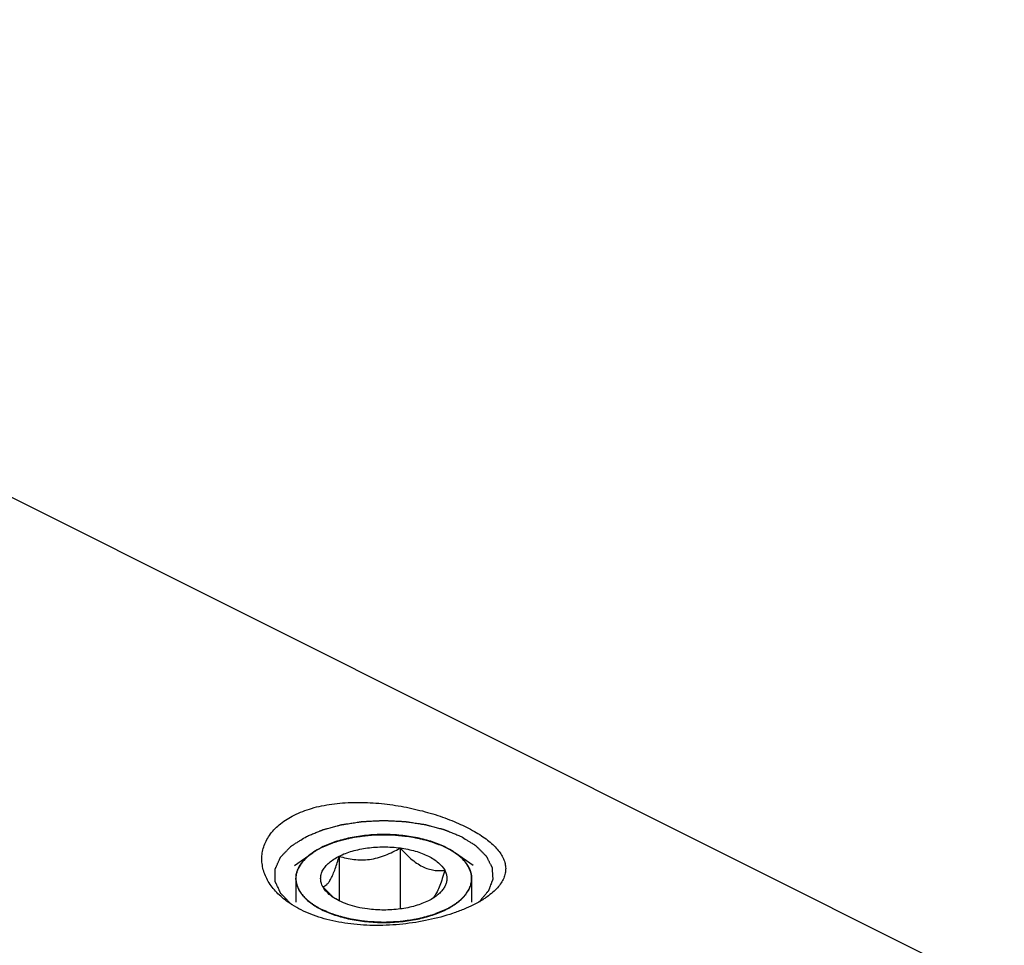
# Model space of a CAD drawing. Units: millimetres. Extents: x 0 to 594, y 0 to 420.
# Drawn here: x 200 to 223, y 72 to 93 of the extents above; entities that cross this region are included whole.
import ezdxf

# ---------------------------------------------------------------- set-up
doc = ezdxf.new("R2010")
doc.units = ezdxf.units.MM
doc.header["$LTSCALE"] = 32.67
doc.layers.add('10003437_HP_CL', color=7, linetype='CONTINUOUS')
doc.layers.add('606967820-000_CL', color=7, linetype='CONTINUOUS')

msp = doc.modelspace()

# ---------------------------------------------------------------- linework, layer by layer
at = {"layer": '10003437_HP_CL', "color": 3, "linetype": 'CONTINUOUS'}
for p, q in [((206.9925, 73.8769), (207.0004, 73.881)), ((207.0004, 73.881), (207.0336, 73.898)), ((207.0336, 73.898), (207.0676, 73.9146)), ((209.9464, 73.8611), (209.9569, 73.8552)), ((206.8137, 73.7676), (206.8147, 73.7683)), ((206.8147, 73.7683), (206.8365, 73.7834)), ((206.8365, 73.7834), (206.8533, 73.7946)), ((206.9144, 73.8329), (206.9274, 73.8406)), ((210.0202, 73.8179), (210.0301, 73.8116)), ((210.0949, 73.7684), (210.0961, 73.7676)), ((206.4449, 73.1874), (206.4449, 72.6478)), ((210.4649, 73.1874), (210.4649, 72.648))]:
    msp.add_line(p, q, dxfattribs=at)
at = {"layer": '10003437_HP_CL', "color": 7, "linetype": 'CONTINUOUS'}
for p, q in [((208.8285, 73.8845), (208.8285, 72.4903)), ((206.4137, 73.4847), (206.8137, 73.7676)), ((207.4343, 73.6977), (207.4343, 72.6771)), ((210.4961, 73.4847), (210.0961, 73.7676)), ((207.2848, 72.7764), (207.283, 72.778))]:
    msp.add_line(p, q, dxfattribs=at)
for centre, radius, start, end in [((206.9478, 73.1874), 0.5029, 180.00628, 181.57575), ((208.4689, 74.1238), 1.7937, 228.68982, 231.11661)]:
    msp.add_arc(centre, radius, start, end, dxfattribs=at)
for points, knots in [([(209.8762, 73.898), (209.778, 73.9471), (209.5641, 74.0331), (209.2182, 74.1239), (208.8437, 74.1799), (208.4547, 74.1987), (208.0656, 74.1798), (207.6911, 74.1239), (207.3453, 74.033), (207.1314, 73.947), (207.0333, 73.8979)], [0, 0, 0, 0, 0.112534, 0.2354733, 0.3658273, 0.5000175, 0.6342057, 0.7645513, 0.887484, 1, 1, 1, 1]), ([(207.0333, 73.8979), (207.0134, 73.8879), (206.938, 73.8486), (206.8651, 73.804), (206.8137, 73.7676)], [0, 0, 0, 0, 0.2605047, 1, 1, 1, 1]), ([(207.4343, 73.6977), (207.5297, 73.7454), (207.7423, 73.8242), (208.0865, 73.8934), (208.4549, 73.9171), (208.7048, 73.9011), (208.8285, 73.8845)], [0, 0, 0, 0, 0.224783, 0.4743472, 0.7371643, 1, 1, 1, 1]), ([(207.4343, 73.6977), (207.5443, 73.6631), (207.7157, 73.6226), (207.9511, 73.6075), (208.133, 73.6197), (208.3145, 73.6566), (208.4921, 73.7159), (208.6638, 73.7928), (208.7742, 73.8529), (208.8285, 73.8845)], [0, 0, 0, 0, 0.2378816, 0.3603106, 0.4852996, 0.6125026, 0.7411598, 0.8705015, 1, 1, 1, 1]), ([(208.8285, 73.8845), (208.8678, 73.8408), (208.9473, 73.7563), (209.0723, 73.6399), (209.2014, 73.5396), (209.3339, 73.4602), (209.4673, 73.405), (209.5989, 73.3743), (209.7261, 73.3648), (209.8088, 73.3696), (209.8491, 73.3742)], [0, 0, 0, 0, 0.1480858, 0.2919605, 0.4296726, 0.5592416, 0.6797065, 0.7919088, 0.8979491, 1, 1, 1, 1]), ([(208.8285, 73.8845), (208.9459, 73.8687), (209.117, 73.8344), (209.3311, 73.7634), (209.4731, 73.7018), (209.5981, 73.6312), (209.7324, 73.5323), (209.8135, 73.4406), (209.8491, 73.3742)], [0, 0, 0, 0, 0.3022194, 0.4429065, 0.5746712, 0.6964882, 0.8078497, 1, 1, 1, 1]), ([(210.096, 73.7676), (210.0793, 73.7794), (210.0087, 73.8271), (209.9342, 73.869), (209.8762, 73.898)], [0, 0, 0, 0, 0.2396733, 1, 1, 1, 1]), ([(206.8137, 73.7676), (206.7575, 73.7278), (206.6562, 73.6447), (206.5367, 73.5009), (206.4735, 73.3704), (206.449, 73.2654), (206.4449, 73.2132), (206.4449, 73.1874)], [0, 0, 0, 0, 0.2896724, 0.547959, 0.7809017, 0.891398, 1, 1, 1, 1]), ([(207.0607, 73.0006), (207.045, 73.0299), (207.0203, 73.0906), (207.0072, 73.1874), (207.0203, 73.2842), (207.0587, 73.3785), (207.1211, 73.4686), (207.206, 73.5532), (207.3117, 73.6313), (207.3916, 73.6763), (207.4343, 73.6977)], [0, 0, 0, 0, 0.1118723, 0.2185743, 0.3252441, 0.4371345, 0.5584608, 0.6919771, 0.8391191, 1, 1, 1, 1]), ([(207.0607, 73.0006), (207.0761, 73.0036), (207.1092, 73.0154), (207.1568, 73.0507), (207.2047, 73.1073), (207.2525, 73.1871), (207.2999, 73.2898), (207.3463, 73.4123), (207.3916, 73.5504), (207.4201, 73.6474), (207.4343, 73.6977)], [0, 0, 0, 0, 0.0575764, 0.1267207, 0.214918, 0.3279013, 0.4670478, 0.6290771, 0.8084687, 1, 1, 1, 1]), ([(210.4649, 73.1874), (210.4649, 73.2132), (210.4608, 73.2654), (210.4363, 73.3704), (210.3731, 73.5009), (210.2536, 73.6448), (210.1523, 73.7279), (210.096, 73.7676)], [0, 0, 0, 0, 0.1086013, 0.2190955, 0.4520398, 0.7103262, 1, 1, 1, 1]), ([(209.8491, 73.3742), (209.8317, 73.3125), (209.7968, 73.1949), (209.7409, 73.0312), (209.6836, 72.8943), (209.6395, 72.8155), (209.6164, 72.7833)], [0, 0, 0, 0, 0.3016967, 0.5772622, 0.8135606, 1, 1, 1, 1]), ([(209.8491, 73.3742), (209.8623, 73.3495), (209.8839, 73.2988), (209.8999, 73.2187), (209.8979, 73.138), (209.8779, 73.0581), (209.8406, 72.9803), (209.7867, 72.9054), (209.7169, 72.8342), (209.6627, 72.7914), (209.6334, 72.7707)], [0, 0, 0, 0, 0.1186696, 0.2321107, 0.3439588, 0.4582413, 0.5785905, 0.7078578, 0.8479582, 1, 1, 1, 1]), ([(209.8765, 72.4769), (209.9637, 72.5205), (210.1213, 72.614), (210.2864, 72.7633), (210.3796, 72.8922), (210.4285, 72.9886), (210.4582, 73.0873), (210.4649, 73.1544), (210.4649, 73.1874)], [0, 0, 0, 0, 0.3020621, 0.5645398, 0.6823827, 0.7928172, 0.8978419, 1, 1, 1, 1]), ([(206.4451, 73.1736), (206.446, 73.1411), (206.4543, 73.0752), (206.4856, 72.9784), (206.5354, 72.8839), (206.6289, 72.7578), (206.7924, 72.6116), (206.9478, 72.5197), (207.0336, 72.4767)], [0, 0, 0, 0, 0.1020215, 0.2071799, 0.31787, 0.4359686, 0.6985739, 1, 1, 1, 1]), ([(207.283, 72.778), (207.2637, 72.795), (207.1863, 72.8658), (207.1136, 72.9417), (207.0607, 73.0006)], [0, 0, 0, 0, 0.2450952, 1, 1, 1, 1]), ([(207.2764, 72.7707), (207.2526, 72.7875), (207.1692, 72.852), (207.0968, 72.9332), (207.0607, 73.0006)], [0, 0, 0, 0, 0.2759452, 1, 1, 1, 1]), ([(208.0813, 72.4903), (208.0024, 72.5009), (207.8499, 72.5282), (207.6339, 72.5895), (207.442, 72.6682), (207.3274, 72.7346), (207.2764, 72.7707)], [0, 0, 0, 0, 0.277733, 0.5399819, 0.7818776, 1, 1, 1, 1]), ([(209.6334, 72.7707), (209.6214, 72.7623), (209.5707, 72.728), (209.5172, 72.6979), (209.4755, 72.6771)], [0, 0, 0, 0, 0.2396942, 1, 1, 1, 1]), ([(209.6164, 72.7833), (209.6127, 72.7782), (209.5987, 72.7595), (209.5833, 72.7418), (209.571, 72.7301)], [0, 0, 0, 0, 0.2732299, 1, 1, 1, 1]), ([(209.4755, 72.6771), (209.3801, 72.6293), (209.1675, 72.5506), (208.8233, 72.4813), (208.4549, 72.4577), (208.205, 72.4737), (208.0813, 72.4903)], [0, 0, 0, 0, 0.224783, 0.4743472, 0.7371643, 1, 1, 1, 1]), ([(207.0336, 72.4767), (207.1318, 72.4277), (207.3457, 72.3416), (207.6916, 72.2508), (208.0661, 72.1949), (208.4551, 72.176), (208.8442, 72.1949), (209.2187, 72.2509), (209.5644, 72.3418), (209.7784, 72.4278), (209.8765, 72.4769)], [0, 0, 0, 0, 0.112534, 0.2354733, 0.3658273, 0.5000175, 0.6342057, 0.7645513, 0.887484, 1, 1, 1, 1])]:
    msp.add_open_spline(points, degree=3, knots=knots, dxfattribs=at)
at = {"layer": '10003437_HP_CL', "color": 3, "linetype": 'CONTINUOUS'}
for points, knots in [([(207.0676, 73.9146), (207.0923, 73.9241), (207.1417, 73.9431), (207.2158, 73.9716), (207.2775, 73.9953), (207.3208, 74.0119), (207.3454, 74.0214), (207.364, 74.0285), (207.3794, 74.0344), (207.3917, 74.0392), (207.3996, 74.0421), (207.4055, 74.0447), (207.4126, 74.0462), (207.4249, 74.0492), (207.4496, 74.055), (207.4847, 74.0634), (207.541, 74.0767), (207.5973, 74.09), (207.6536, 74.1034), (207.6959, 74.1134), (207.731, 74.1217), (207.7592, 74.1283), (207.775, 74.1321), (207.7856, 74.1346), (207.7925, 74.1364), (207.8022, 74.1373), (207.8135, 74.1387), (207.8363, 74.1413), (207.8704, 74.1453), (207.9159, 74.1506), (207.9765, 74.1577), (208.0372, 74.1648), (208.0979, 74.1719), (208.1358, 74.1763), (208.1661, 74.1799), (208.1889, 74.1824), (208.2077, 74.1851), (208.2234, 74.1849), (208.2389, 74.1851), (208.2584, 74.1852), (208.2896, 74.1855), (208.3285, 74.1858), (208.3752, 74.1862), (208.4219, 74.1866), (208.4686, 74.1869), (208.5154, 74.1873), (208.5543, 74.1877), (208.5854, 74.1879), (208.6049, 74.1881), (208.6205, 74.1881), (208.636, 74.1886), (208.6554, 74.1862), (208.6787, 74.184), (208.7097, 74.1808), (208.7485, 74.177), (208.8106, 74.1707), (208.8727, 74.1645), (208.9348, 74.1583), (208.9813, 74.1536), (209.0162, 74.1501), (209.0395, 74.1478), (209.0511, 74.1466), (209.0629, 74.1455), (209.0733, 74.1428), (209.0841, 74.1406), (209.0983, 74.1374), (209.1233, 74.132), (209.159, 74.1242), (209.2018, 74.1148), (209.2588, 74.1023), (209.3159, 74.0898), (209.373, 74.0773), (209.4086, 74.0695), (209.4336, 74.064), (209.446, 74.0612), (209.4532, 74.0598), (209.4594, 74.0572), (209.4675, 74.0545), (209.4802, 74.0498), (209.4962, 74.044), (209.5153, 74.0371), (209.5408, 74.0279), (209.5854, 74.0117), (209.6492, 73.9886), (209.7258, 73.9609), (209.7768, 73.9424), (209.8023, 73.9331)], [0, 0, 0, 0, 0.03125, 0.0625, 0.09375, 0.109375, 0.1171875, 0.125, 0.1328125, 0.1367188, 0.140625, 0.1425781, 0.1445312, 0.1484375, 0.15625, 0.171875, 0.1875, 0.21875, 0.234375, 0.25, 0.265625, 0.2734375, 0.28125, 0.2832031, 0.2851562, 0.2890625, 0.2929688, 0.296875, 0.3125, 0.328125, 0.34375, 0.375, 0.390625, 0.40625, 0.4140625, 0.421875, 0.4296875, 0.4335938, 0.4375, 0.4453125, 0.453125, 0.46875, 0.484375, 0.5, 0.515625, 0.53125, 0.546875, 0.5546875, 0.5625, 0.5664062, 0.5703125, 0.578125, 0.5859375, 0.59375, 0.609375, 0.625, 0.65625, 0.671875, 0.6875, 0.703125, 0.7070312, 0.7109375, 0.7148438, 0.71875, 0.7226562, 0.7265625, 0.734375, 0.75, 0.765625, 0.78125, 0.8125, 0.828125, 0.84375, 0.8515625, 0.8554688, 0.8574219, 0.859375, 0.8632812, 0.8671875, 0.875, 0.8828125, 0.890625, 0.90625, 0.9375, 0.96875, 1, 1, 1, 1]), ([(206.9274, 73.8406), (206.932, 73.8433), (206.9377, 73.8466), (206.9447, 73.8506), (206.9482, 73.8525), (206.951, 73.8542), (206.9534, 73.8555), (206.9549, 73.8563), (206.9578, 73.858), (206.9613, 73.8599), (206.9647, 73.8618), (206.9685, 73.8639), (206.9704, 73.865), (206.9722, 73.8659), (206.974, 73.8669), (206.9757, 73.8679), (206.9775, 73.8688), (206.9794, 73.8699), (206.9831, 73.8718), (206.9873, 73.8741), (206.9908, 73.8759), (206.9925, 73.8769)], [0, 0, 0, 0, 0.25, 0.3125, 0.375, 0.4375, 0.46875, 0.5, 0.53125, 0.5625, 0.625, 0.65625, 0.6875, 0.71875, 0.75, 0.78125, 0.8125, 0.84375, 0.875, 0.9375, 1, 1, 1, 1]), ([(209.8023, 73.9331), (209.8049, 73.932), (209.8101, 73.9296), (209.8159, 73.9269), (209.8198, 73.9251), (209.8217, 73.9243), (209.8238, 73.9233), (209.8279, 73.9214), (209.8316, 73.9196), (209.8354, 73.9178), (209.8386, 73.9163), (209.8402, 73.9156), (209.8428, 73.9143), (209.8454, 73.9131), (209.8477, 73.912), (209.8503, 73.9107), (209.8532, 73.9093), (209.8569, 73.9075), (209.8618, 73.9051), (209.8684, 73.9019), (209.873, 73.8996), (209.8762, 73.898)], [0, 0, 0, 0, 0.125, 0.25, 0.28125, 0.3125, 0.34375, 0.375, 0.4375, 0.46875, 0.5, 0.53125, 0.5625, 0.625, 0.65625, 0.6875, 0.71875, 0.75, 0.8125, 0.875, 1, 1, 1, 1]), ([(209.8762, 73.898), (209.8787, 73.8968), (209.8836, 73.8943), (209.8891, 73.8915), (209.8928, 73.8896), (209.8946, 73.8887), (209.8967, 73.8876), (209.9005, 73.8856), (209.9041, 73.8838), (209.9077, 73.8819), (209.9107, 73.8803), (209.9122, 73.8795), (209.9147, 73.8782), (209.9172, 73.8769), (209.9194, 73.8757), (209.9219, 73.8744), (209.9246, 73.8729), (209.9282, 73.871), (209.9328, 73.8685), (209.939, 73.8651), (209.9434, 73.8627), (209.9464, 73.8611)], [0, 0, 0, 0, 0.125, 0.25, 0.28125, 0.3125, 0.34375, 0.375, 0.4375, 0.46875, 0.5, 0.53125, 0.5625, 0.625, 0.65625, 0.6875, 0.71875, 0.75, 0.8125, 0.875, 1, 1, 1, 1]), ([(206.4452, 73.1706), (206.4461, 73.1837), (206.4475, 73.2034), (206.4494, 73.2297), (206.4506, 73.2461), (206.4515, 73.2593), (206.4522, 73.2675), (206.4524, 73.2741), (206.4535, 73.279), (206.455, 73.2839), (206.4577, 73.2936), (206.4619, 73.3083), (206.4674, 73.3278), (206.4729, 73.3473), (206.477, 73.362), (206.4798, 73.3717), (206.4811, 73.3766), (206.4827, 73.3815), (206.4862, 73.3878), (206.4901, 73.3958), (206.4997, 73.415), (206.5108, 73.4373), (206.522, 73.4596), (206.5275, 73.4708), (206.5308, 73.4771), (206.5329, 73.482), (206.5366, 73.4865), (206.541, 73.4927), (206.549, 73.5035), (206.5647, 73.5252), (206.5805, 73.5468), (206.594, 73.5653), (206.5997, 73.573), (206.604, 73.5792), (206.6095, 73.5852), (206.6198, 73.5955), (206.6341, 73.6103), (206.6515, 73.628), (206.6688, 73.6457), (206.6817, 73.659), (206.6904, 73.6679), (206.6947, 73.6723), (206.6993, 73.6767), (206.7068, 73.6825), (206.7157, 73.6897), (206.7303, 73.7012), (206.7484, 73.7157), (206.7775, 73.7388), (206.7992, 73.7561), (206.8137, 73.7676)], [0, 0, 0, 0, 0.0625, 0.09375, 0.125, 0.140625, 0.15625, 0.1640625, 0.171875, 0.1796875, 0.1875, 0.21875, 0.25, 0.28125, 0.3125, 0.3203125, 0.328125, 0.3359375, 0.34375, 0.359375, 0.375, 0.4375, 0.46875, 0.484375, 0.4921875, 0.5, 0.5078125, 0.515625, 0.53125, 0.5625, 0.625, 0.640625, 0.65625, 0.6640625, 0.671875, 0.6875, 0.71875, 0.75, 0.78125, 0.8125, 0.8203125, 0.828125, 0.8359375, 0.84375, 0.859375, 0.875, 0.90625, 0.9375, 1, 1, 1, 1]), ([(206.8533, 73.7946), (206.8576, 73.7974), (206.8629, 73.8009), (206.8694, 73.8051), (206.8726, 73.8071), (206.8753, 73.8088), (206.8775, 73.8103), (206.8789, 73.8111), (206.8816, 73.8129), (206.8848, 73.8149), (206.8881, 73.8169), (206.8916, 73.8191), (206.8934, 73.8202), (206.895, 73.8212), (206.8967, 73.8222), (206.8984, 73.8232), (206.9, 73.8242), (206.9018, 73.8254), (206.9053, 73.8275), (206.9094, 73.8299), (206.9127, 73.8319), (206.9144, 73.8329)], [0, 0, 0, 0, 0.25, 0.3125, 0.375, 0.4375, 0.46875, 0.5, 0.53125, 0.5625, 0.625, 0.65625, 0.6875, 0.71875, 0.75, 0.78125, 0.8125, 0.84375, 0.875, 0.9375, 1, 1, 1, 1]), ([(209.9569, 73.8552), (209.9616, 73.8526), (209.9674, 73.8493), (209.9743, 73.8453), (209.9777, 73.8433), (209.9805, 73.8417), (209.9829, 73.8403), (209.9843, 73.8395), (209.9872, 73.8378), (209.9905, 73.8358), (209.9938, 73.8339), (209.9974, 73.8317), (209.9993, 73.8306), (210.0009, 73.8296), (210.0026, 73.8286), (210.0043, 73.8276), (210.0059, 73.8266), (210.0078, 73.8255), (210.0113, 73.8233), (210.0152, 73.8209), (210.0185, 73.8189), (210.0202, 73.8179)], [0, 0, 0, 0, 0.25, 0.3125, 0.375, 0.4375, 0.46875, 0.5, 0.53125, 0.5625, 0.625, 0.65625, 0.6875, 0.71875, 0.75, 0.78125, 0.8125, 0.84375, 0.875, 0.9375, 1, 1, 1, 1]), ([(210.0301, 73.8116), (210.0312, 73.8109), (210.0333, 73.8096), (210.0362, 73.8078), (210.0381, 73.8066), (210.0404, 73.8051), (210.0428, 73.8035), (210.0452, 73.802), (210.0476, 73.8004), (210.0501, 73.7988), (210.0523, 73.7974), (210.0542, 73.7961), (210.0564, 73.7947), (210.0586, 73.7932), (210.0599, 73.7924), (210.0626, 73.7906), (210.0656, 73.7885), (210.0687, 73.7865), (210.0721, 73.7842), (210.0738, 73.783), (210.0753, 73.782), (210.0769, 73.7809), (210.0784, 73.7799), (210.0798, 73.779), (210.0807, 73.7783), (210.0823, 73.7772), (210.0854, 73.7751), (210.0897, 73.7721), (210.0932, 73.7696), (210.0949, 73.7684)], [0, 0, 0, 0, 0.0625, 0.125, 0.15625, 0.1875, 0.21875, 0.25, 0.28125, 0.3125, 0.34375, 0.375, 0.4375, 0.46875, 0.5, 0.53125, 0.5625, 0.625, 0.65625, 0.6875, 0.71875, 0.75, 0.78125, 0.8125, 0.828125, 0.84375, 0.875, 0.9375, 1, 1, 1, 1]), ([(210.0961, 73.7676), (210.1101, 73.7565), (210.1311, 73.7398), (210.1592, 73.7176), (210.1768, 73.7037), (210.1908, 73.6926), (210.1995, 73.6856), (210.2068, 73.6801), (210.2128, 73.6743), (210.2229, 73.6639), (210.2375, 73.6492), (210.2549, 73.6315), (210.2724, 73.6138), (210.2869, 73.5991), (210.2972, 73.5888), (210.3028, 73.5828), (210.3071, 73.5766), (210.3129, 73.5689), (210.3265, 73.5504), (210.3425, 73.5288), (210.3584, 73.5072), (210.3664, 73.4964), (210.3708, 73.4903), (210.3746, 73.4857), (210.3767, 73.4809), (210.38, 73.4745), (210.3856, 73.4633), (210.397, 73.441), (210.4083, 73.4187), (210.4181, 73.3996), (210.422, 73.3917), (210.4255, 73.3853), (210.4272, 73.3804), (210.4285, 73.3756), (210.4314, 73.3658), (210.4356, 73.3512), (210.4413, 73.3316), (210.447, 73.3121), (210.4512, 73.2975), (210.454, 73.2877), (210.4555, 73.2829), (210.4567, 73.2779), (210.457, 73.2711), (210.4577, 73.2626), (210.4587, 73.2489), (210.46, 73.2319), (210.4621, 73.2047), (210.4636, 73.1842), (210.4646, 73.1706)], [0, 0, 0, 0, 0.0625, 0.09375, 0.125, 0.140625, 0.15625, 0.1640625, 0.171875, 0.1875, 0.21875, 0.25, 0.28125, 0.3125, 0.328125, 0.3359375, 0.34375, 0.359375, 0.375, 0.4375, 0.46875, 0.484375, 0.4921875, 0.5, 0.5078125, 0.515625, 0.53125, 0.5625, 0.625, 0.640625, 0.65625, 0.6640625, 0.671875, 0.6796875, 0.6875, 0.71875, 0.75, 0.78125, 0.8125, 0.8203125, 0.828125, 0.8359375, 0.84375, 0.859375, 0.875, 0.90625, 0.9375, 1, 1, 1, 1]), ([(207.0336, 72.4767), (207.0127, 72.4886), (206.9814, 72.5063), (206.9397, 72.53), (206.9136, 72.5448), (206.8928, 72.5566), (206.8798, 72.564), (206.8705, 72.5692), (206.8655, 72.5722), (206.8611, 72.5756), (206.8553, 72.5798), (206.8417, 72.5899), (206.8212, 72.605), (206.794, 72.6251), (206.7667, 72.6452), (206.7463, 72.6604), (206.7326, 72.6704), (206.727, 72.6746), (206.7223, 72.6779), (206.7184, 72.6815), (206.7122, 72.6879), (206.703, 72.6969), (206.6885, 72.7114), (206.6702, 72.7295), (206.652, 72.7476), (206.6375, 72.7621), (206.6265, 72.773), (206.6175, 72.782), (206.611, 72.7884), (206.6075, 72.792), (206.6045, 72.7947), (206.6028, 72.7975), (206.6001, 72.8012), (206.5955, 72.8077), (206.589, 72.817), (206.5811, 72.8282), (206.5706, 72.8431), (206.5575, 72.8617), (206.5444, 72.8803), (206.5339, 72.8951), (206.5274, 72.9045), (206.5227, 72.9109), (206.5203, 72.9147), (206.5188, 72.9187), (206.5166, 72.9236), (206.5115, 72.9355), (206.5038, 72.9534), (206.4937, 72.9772), (206.4852, 72.997), (206.4783, 73.0128), (206.4741, 73.0227), (206.4707, 73.0307), (206.4687, 73.0356), (206.4668, 73.0396), (206.4659, 73.0436), (206.4648, 73.0507), (206.4631, 73.0609), (206.4605, 73.0771), (206.4571, 73.0975), (206.4518, 73.13), (206.4478, 73.1543), (206.4452, 73.1706)], [0, 0, 0, 0, 0.0625, 0.09375, 0.125, 0.140625, 0.15625, 0.1640625, 0.1679688, 0.171875, 0.1796875, 0.1875, 0.21875, 0.25, 0.28125, 0.3125, 0.3203125, 0.328125, 0.3320312, 0.3359375, 0.34375, 0.359375, 0.375, 0.40625, 0.4375, 0.453125, 0.46875, 0.484375, 0.4921875, 0.4960938, 0.5, 0.5039062, 0.5078125, 0.515625, 0.53125, 0.546875, 0.5625, 0.59375, 0.625, 0.640625, 0.65625, 0.6640625, 0.6679688, 0.671875, 0.6796875, 0.6875, 0.71875, 0.75, 0.78125, 0.796875, 0.8125, 0.8203125, 0.828125, 0.8320312, 0.8359375, 0.84375, 0.859375, 0.875, 0.90625, 0.9375, 1, 1, 1, 1]), ([(210.4646, 73.1706), (210.4621, 73.1549), (210.4583, 73.1313), (210.4533, 73.0998), (210.4502, 73.0802), (210.4477, 73.0644), (210.4461, 73.0546), (210.4451, 73.0477), (210.4443, 73.0438), (210.4424, 73.0398), (210.4404, 73.0349), (210.437, 73.0269), (210.4329, 73.017), (210.4262, 73.0011), (210.4179, 72.9813), (210.4079, 72.9575), (210.4004, 72.9397), (210.3954, 72.9278), (210.3933, 72.9228), (210.3918, 72.9188), (210.3893, 72.915), (210.3845, 72.9083), (210.3779, 72.8987), (210.3672, 72.8834), (210.3538, 72.8643), (210.3405, 72.8451), (210.3298, 72.8298), (210.3217, 72.8183), (210.315, 72.8088), (210.3104, 72.8021), (210.3077, 72.7983), (210.3059, 72.7953), (210.303, 72.7928), (210.2995, 72.7892), (210.2933, 72.783), (210.2845, 72.7742), (210.274, 72.7636), (210.2598, 72.7495), (210.2422, 72.7319), (210.2246, 72.7142), (210.2105, 72.7001), (210.2016, 72.6913), (210.1956, 72.6851), (210.1918, 72.6816), (210.1871, 72.6783), (210.1816, 72.6741), (210.168, 72.664), (210.1477, 72.6488), (210.1206, 72.6286), (210.0935, 72.6084), (210.0731, 72.5933), (210.0596, 72.5832), (210.0539, 72.579), (210.0495, 72.5756), (210.0443, 72.5725), (210.0348, 72.5671), (210.0214, 72.5595), (209.9999, 72.5472), (209.973, 72.5319), (209.93, 72.5074), (209.8977, 72.489), (209.8762, 72.4767)], [0, 0, 0, 0, 0.0625, 0.09375, 0.125, 0.140625, 0.15625, 0.1640625, 0.1679688, 0.171875, 0.1796875, 0.1875, 0.203125, 0.21875, 0.25, 0.28125, 0.3125, 0.3203125, 0.328125, 0.3320312, 0.3359375, 0.34375, 0.359375, 0.375, 0.40625, 0.4375, 0.453125, 0.46875, 0.484375, 0.4921875, 0.4960938, 0.5, 0.5039062, 0.5078125, 0.515625, 0.53125, 0.546875, 0.5625, 0.59375, 0.625, 0.640625, 0.65625, 0.6640625, 0.6679688, 0.671875, 0.6796875, 0.6875, 0.71875, 0.75, 0.78125, 0.8125, 0.8203125, 0.828125, 0.8320312, 0.8359375, 0.84375, 0.859375, 0.875, 0.90625, 0.9375, 1, 1, 1, 1]), ([(209.8762, 72.4767), (209.8509, 72.4664), (209.8004, 72.4456), (209.7372, 72.4197), (209.6867, 72.3989), (209.6551, 72.386), (209.6299, 72.3756), (209.6109, 72.3678), (209.5951, 72.3613), (209.5841, 72.3568), (209.5777, 72.3542), (209.5732, 72.3521), (209.5676, 72.3508), (209.5605, 72.3488), (209.5478, 72.3455), (209.5298, 72.3407), (209.5082, 72.3349), (209.4794, 72.3271), (209.4434, 72.3175), (209.4002, 72.3059), (209.357, 72.2943), (209.321, 72.2847), (209.2922, 72.2769), (209.2706, 72.2711), (209.2525, 72.2663), (209.24, 72.2629), (209.2327, 72.261), (209.2275, 72.2594), (209.2214, 72.2587), (209.2137, 72.2574), (209.2, 72.2554), (209.1804, 72.2524), (209.157, 72.2488), (209.1257, 72.244), (209.0867, 72.2381), (209.0398, 72.2309), (208.9929, 72.2237), (208.9538, 72.2177), (208.9225, 72.213), (208.8991, 72.2094), (208.8795, 72.2064), (208.8659, 72.2043), (208.858, 72.2031), (208.8523, 72.202), (208.846, 72.2019), (208.8377, 72.2015), (208.8232, 72.2008), (208.8025, 72.1997), (208.7777, 72.1985), (208.7446, 72.1968), (208.7032, 72.1948), (208.6535, 72.1923), (208.6039, 72.1898), (208.5625, 72.1878), (208.5294, 72.1861), (208.5046, 72.1849), (208.4839, 72.1838), (208.4673, 72.1831), (208.4548, 72.182), (208.4427, 72.1831), (208.4264, 72.1837), (208.4061, 72.1848), (208.3817, 72.186), (208.3492, 72.1876), (208.3085, 72.1896), (208.2597, 72.192), (208.2109, 72.1943), (208.1702, 72.1963), (208.1377, 72.1979), (208.1133, 72.1991), (208.093, 72.2001), (208.0787, 72.2008), (208.0706, 72.2013), (208.0644, 72.2014), (208.0586, 72.2025), (208.0508, 72.2036), (208.0371, 72.2057), (208.0175, 72.2086), (207.9941, 72.2122), (207.9628, 72.2169), (207.9237, 72.2228), (207.8767, 72.2299), (207.8298, 72.237), (207.7907, 72.2429), (207.7594, 72.2476), (207.7359, 72.2511), (207.7163, 72.2541), (207.7026, 72.2561), (207.6948, 72.2574), (207.6888, 72.2581), (207.6836, 72.2597), (207.6763, 72.2615), (207.6637, 72.2649), (207.6456, 72.2697), (207.624, 72.2755), (207.5951, 72.2832), (207.5591, 72.2927), (207.5158, 72.3043), (207.4725, 72.3158), (207.4364, 72.3254), (207.4075, 72.333), (207.3859, 72.3388), (207.3679, 72.3436), (207.3552, 72.3469), (207.348, 72.3489), (207.3424, 72.3501), (207.3378, 72.3523), (207.3313, 72.3549), (207.3201, 72.3595), (207.304, 72.3661), (207.2846, 72.374), (207.2589, 72.3845), (207.2267, 72.3977), (207.1752, 72.4188), (207.1109, 72.4451), (207.0594, 72.4662), (207.0336, 72.4767)], [0, 0, 0, 0, 0.03125, 0.0625, 0.078125, 0.09375, 0.1015625, 0.109375, 0.1171875, 0.1210938, 0.1230469, 0.125, 0.1269531, 0.1289062, 0.1328125, 0.140625, 0.1484375, 0.15625, 0.171875, 0.1875, 0.203125, 0.21875, 0.2265625, 0.234375, 0.2421875, 0.2460938, 0.2480469, 0.25, 0.2519531, 0.2539062, 0.2578125, 0.265625, 0.2734375, 0.28125, 0.296875, 0.3125, 0.328125, 0.34375, 0.3515625, 0.359375, 0.3671875, 0.3710938, 0.3730469, 0.375, 0.3769531, 0.3789062, 0.3828125, 0.390625, 0.3984375, 0.40625, 0.421875, 0.4375, 0.453125, 0.46875, 0.4765625, 0.484375, 0.4921875, 0.4960938, 0.5, 0.5039062, 0.5078125, 0.515625, 0.5234375, 0.53125, 0.546875, 0.5625, 0.578125, 0.59375, 0.6015625, 0.609375, 0.6171875, 0.6210938, 0.6230469, 0.625, 0.6269531, 0.6289062, 0.6328125, 0.640625, 0.6484375, 0.65625, 0.671875, 0.6875, 0.703125, 0.71875, 0.7265625, 0.734375, 0.7421875, 0.7460938, 0.7480469, 0.75, 0.7519531, 0.7539062, 0.7578125, 0.765625, 0.7734375, 0.78125, 0.796875, 0.8125, 0.828125, 0.84375, 0.8515625, 0.859375, 0.8671875, 0.8710938, 0.8730469, 0.875, 0.8769531, 0.8789062, 0.8828125, 0.890625, 0.8984375, 0.90625, 0.921875, 0.9375, 0.96875, 1, 1, 1, 1])]:
    msp.add_open_spline(points, degree=3, knots=knots, dxfattribs=at)
at = {"layer": '606967820-000_CL', "color": 7, "linetype": 'CONTINUOUS'}
msp.add_line((123.3329, 120.2033), (222.6461, 70.5467), dxfattribs=at)
for points, knots in [([(206.4043, 74.6354), (206.5326, 74.6996), (206.8153, 74.8059), (207.2734, 74.8994), (207.7671, 74.9359), (208.277, 74.9193), (208.7856, 74.856), (209.277, 74.7533), (209.7377, 74.6182), (210.1552, 74.4576), (210.4674, 74.3029), (210.6851, 74.1691), (210.8258, 74.0687), (210.9481, 73.9655), (211.0509, 73.8599), (211.1332, 73.752), (211.1941, 73.6422), (211.2324, 73.5306), (211.2469, 73.4176), (211.2365, 73.3042), (211.2008, 73.1915), (211.1402, 73.0806), (211.0551, 72.9718), (210.946, 72.8659), (210.8621, 72.8008), (210.8166, 72.7686)], [0, 0, 0, 0, 0.0690631, 0.1444214, 0.2243585, 0.3067909, 0.3895814, 0.4706833, 0.5481903, 0.6203725, 0.6857488, 0.7155373, 0.7432604, 0.7688849, 0.7924454, 0.8140675, 0.8339976, 0.8526338, 0.8705395, 0.888414, 0.907006, 0.9270031, 0.9489495, 0.9732152, 1, 1, 1, 1]), ([(206.2663, 72.6462), (206.1729, 72.7123), (206.0038, 72.8545), (205.8075, 73.1065), (205.7064, 73.3381), (205.6697, 73.5262), (205.6639, 73.6669), (205.68, 73.8071), (205.7185, 73.9452), (205.7795, 74.0796), (205.8932, 74.2558), (206.0957, 74.458), (206.2948, 74.5807), (206.4043, 74.6354)], [0, 0, 0, 0, 0.13689, 0.262413, 0.3789866, 0.4352512, 0.4909105, 0.5466932, 0.6033772, 0.6617445, 0.7225306, 0.8535153, 1, 1, 1, 1]), ([(210.8166, 72.7686), (210.7935, 72.7523), (210.6935, 72.6849), (210.5879, 72.626), (210.5055, 72.5848)], [0, 0, 0, 0, 0.2353636, 1, 1, 1, 1]), ([(210.5055, 72.5848), (210.4314, 72.5478), (210.2747, 72.4773), (209.9353, 72.3518), (209.472, 72.2276), (208.8876, 72.1349), (208.2915, 72.1025), (207.7103, 72.135), (207.1667, 72.2342), (206.681, 72.3985), (206.393, 72.5566), (206.2663, 72.6462)], [0, 0, 0, 0, 0.0564591, 0.1168369, 0.2463412, 0.3823553, 0.5191458, 0.6521351, 0.7779506, 0.8943135, 1, 1, 1, 1])]:
    msp.add_open_spline(points, degree=3, knots=knots, dxfattribs=at)
at = {"layer": '606967820-000_CL', "color": 3, "linetype": 'CONTINUOUS'}
for points, knots in [([(206.6871, 74.1476), (206.7185, 74.1605), (206.7814, 74.1863), (206.8599, 74.2186), (206.9228, 74.2444), (206.962, 74.2605), (206.9935, 74.2734), (207.017, 74.2831), (207.0367, 74.2911), (207.0504, 74.2968), (207.0583, 74.3), (207.0639, 74.3026), (207.0709, 74.3042), (207.0798, 74.3067), (207.0955, 74.3108), (207.1179, 74.3169), (207.1448, 74.3241), (207.1806, 74.3337), (207.2254, 74.3457), (207.2792, 74.3601), (207.3329, 74.3745), (207.3777, 74.3865), (207.4135, 74.3961), (207.4404, 74.4033), (207.4628, 74.4093), (207.4785, 74.4136), (207.4875, 74.4159), (207.494, 74.4179), (207.5015, 74.4188), (207.5111, 74.4204), (207.5282, 74.4229), (207.5525, 74.4267), (207.5816, 74.4311), (207.6205, 74.4371), (207.6691, 74.4445), (207.7275, 74.4534), (207.7858, 74.4623), (207.8344, 74.4697), (207.8733, 74.4757), (207.9024, 74.4802), (207.9267, 74.4838), (207.9437, 74.4865), (207.9535, 74.4879), (207.9606, 74.4893), (207.9685, 74.4894), (207.9788, 74.49), (207.9968, 74.4908), (208.0225, 74.4921), (208.0534, 74.4937), (208.0946, 74.4957), (208.1461, 74.4983), (208.2078, 74.5014), (208.2696, 74.5045), (208.3211, 74.507), (208.3622, 74.5091), (208.3931, 74.5106), (208.4189, 74.5119), (208.4369, 74.5129), (208.4472, 74.5133), (208.4549, 74.5139), (208.4625, 74.5133), (208.4726, 74.5129), (208.4903, 74.512), (208.5156, 74.5108), (208.5459, 74.5093), (208.5864, 74.5073), (208.637, 74.5048), (208.6977, 74.5018), (208.7584, 74.4988), (208.809, 74.4964), (208.8494, 74.4944), (208.8798, 74.4929), (208.9051, 74.4916), (208.9228, 74.4908), (208.9329, 74.4902), (208.9406, 74.4901), (208.9478, 74.4888), (208.9575, 74.4874), (208.9745, 74.4848), (208.9989, 74.4811), (209.0281, 74.4767), (209.067, 74.4708), (209.1156, 74.4635), (209.174, 74.4547), (209.2324, 74.4458), (209.2811, 74.4385), (209.32, 74.4326), (209.3492, 74.4282), (209.3735, 74.4245), (209.3906, 74.422), (209.4002, 74.4205), (209.4077, 74.4196), (209.4143, 74.4176), (209.4233, 74.4153), (209.439, 74.411), (209.4614, 74.4051), (209.4883, 74.3979), (209.5242, 74.3884), (209.5691, 74.3765), (209.623, 74.3621), (209.6768, 74.3478), (209.7217, 74.3359), (209.7576, 74.3263), (209.7845, 74.3192), (209.8069, 74.3132), (209.8227, 74.3091), (209.8316, 74.3066), (209.8386, 74.3051), (209.8443, 74.3024), (209.8524, 74.2992), (209.8664, 74.2934), (209.8864, 74.2852), (209.9104, 74.2754), (209.9425, 74.2623), (209.9825, 74.2459), (210.0465, 74.2197), (210.1266, 74.1869), (210.1906, 74.1607), (210.2227, 74.1476)], [0, 0, 0, 0, 0.03125, 0.0625, 0.078125, 0.09375, 0.1015625, 0.109375, 0.1171875, 0.1210938, 0.1230469, 0.125, 0.1269531, 0.1289062, 0.1328125, 0.140625, 0.1484375, 0.15625, 0.171875, 0.1875, 0.203125, 0.21875, 0.2265625, 0.234375, 0.2421875, 0.2460938, 0.2480469, 0.25, 0.2519531, 0.2539062, 0.2578125, 0.265625, 0.2734375, 0.28125, 0.296875, 0.3125, 0.328125, 0.34375, 0.3515625, 0.359375, 0.3671875, 0.3710938, 0.3730469, 0.375, 0.3769531, 0.3789062, 0.3828125, 0.390625, 0.3984375, 0.40625, 0.421875, 0.4375, 0.453125, 0.46875, 0.4765625, 0.484375, 0.4921875, 0.4960938, 0.4980469, 0.5, 0.5019531, 0.5039062, 0.5078125, 0.515625, 0.5234375, 0.53125, 0.546875, 0.5625, 0.578125, 0.59375, 0.6015625, 0.609375, 0.6171875, 0.6210938, 0.6230469, 0.625, 0.6269531, 0.6289062, 0.6328125, 0.640625, 0.6484375, 0.65625, 0.671875, 0.6875, 0.703125, 0.71875, 0.7265625, 0.734375, 0.7421875, 0.7460938, 0.7480469, 0.75, 0.7519531, 0.7539062, 0.7578125, 0.765625, 0.7734375, 0.78125, 0.796875, 0.8125, 0.828125, 0.84375, 0.8515625, 0.859375, 0.8671875, 0.8710938, 0.8730469, 0.875, 0.8769531, 0.8789062, 0.8828125, 0.890625, 0.8984375, 0.90625, 0.921875, 0.9375, 0.96875, 1, 1, 1, 1]), ([(206.3457, 72.5927), (206.3151, 72.624), (206.2691, 72.6709), (206.2156, 72.7257), (206.1849, 72.757), (206.162, 72.7804), (206.1429, 72.8), (206.1275, 72.8156), (206.118, 72.8254), (206.1103, 72.8332), (206.1056, 72.8381), (206.1021, 72.8415), (206.1004, 72.8435), (206.0996, 72.8457), (206.0982, 72.8484), (206.0952, 72.8548), (206.0907, 72.8645), (206.0846, 72.8774), (206.0786, 72.8904), (206.0705, 72.9076), (206.0564, 72.9377), (206.0363, 72.9808), (206.0161, 73.0238), (206.002, 73.054), (205.994, 73.0712), (205.9879, 73.0841), (205.9819, 73.097), (205.9774, 73.1067), (205.9743, 73.1132), (205.9731, 73.1159), (205.9719, 73.118), (205.9717, 73.1202), (205.9718, 73.124), (205.9717, 73.1295), (205.9716, 73.1382), (205.9715, 73.149), (205.9714, 73.1665), (205.9712, 73.1882), (205.9709, 73.2144), (205.9707, 73.2405), (205.9704, 73.2666), (205.9702, 73.2927), (205.9699, 73.3189), (205.9697, 73.3406), (205.9696, 73.3581), (205.9695, 73.3689), (205.9694, 73.3776), (205.9693, 73.3842), (205.9693, 73.3896), (205.9692, 73.3934), (205.9693, 73.3956), (205.969, 73.3972), (205.97, 73.3989), (205.9709, 73.401), (205.9726, 73.4048), (205.975, 73.4102), (205.9779, 73.4167), (205.9818, 73.4253), (205.9866, 73.4361), (205.9943, 73.4533), (206.004, 73.4749), (206.0156, 73.5008), (206.0272, 73.5267), (206.0388, 73.5526), (206.0504, 73.5785), (206.062, 73.6044), (206.0717, 73.6259), (206.0794, 73.6432), (206.0843, 73.654), (206.0881, 73.6626), (206.0906, 73.668), (206.0922, 73.6718), (206.0933, 73.6739), (206.0954, 73.6758), (206.0976, 73.6783), (206.1033, 73.6842), (206.1117, 73.693), (206.123, 73.7048), (206.1343, 73.7166), (206.1493, 73.7323), (206.1756, 73.7598), (206.2131, 73.7991), (206.2506, 73.8384), (206.2769, 73.8659), (206.2919, 73.8816), (206.3032, 73.8934), (206.3144, 73.9052), (206.3229, 73.914), (206.3285, 73.9199), (206.3309, 73.9224), (206.3326, 73.9244), (206.3352, 73.9262), (206.3402, 73.9292), (206.347, 73.9336), (206.3581, 73.9405), (206.3719, 73.9492), (206.394, 73.9631), (206.4217, 73.9805), (206.4549, 74.0014), (206.4991, 74.0293), (206.5765, 74.078), (206.6429, 74.1198), (206.6871, 74.1476)], [0, 0, 0, 0, 0.0625, 0.09375, 0.109375, 0.125, 0.140625, 0.1484375, 0.15625, 0.1601562, 0.1640625, 0.1660156, 0.1669922, 0.1679688, 0.1699219, 0.171875, 0.1796875, 0.1875, 0.1953125, 0.203125, 0.21875, 0.25, 0.28125, 0.296875, 0.3046875, 0.3125, 0.3203125, 0.328125, 0.3300781, 0.3320312, 0.3330078, 0.3339844, 0.3359375, 0.3398438, 0.34375, 0.3515625, 0.359375, 0.375, 0.390625, 0.40625, 0.421875, 0.4375, 0.453125, 0.46875, 0.4765625, 0.484375, 0.4882812, 0.4921875, 0.4960938, 0.4980469, 0.4990234, 0.5, 0.5009766, 0.5019531, 0.5039062, 0.5078125, 0.5117188, 0.515625, 0.5234375, 0.53125, 0.546875, 0.5625, 0.578125, 0.59375, 0.609375, 0.625, 0.640625, 0.6484375, 0.65625, 0.6601562, 0.6640625, 0.6660156, 0.6669922, 0.6679688, 0.6699219, 0.671875, 0.6796875, 0.6875, 0.6953125, 0.703125, 0.71875, 0.75, 0.78125, 0.796875, 0.8046875, 0.8125, 0.8203125, 0.828125, 0.8300781, 0.8320312, 0.8330078, 0.8339844, 0.8359375, 0.8398438, 0.84375, 0.8515625, 0.859375, 0.875, 0.890625, 0.90625, 0.9375, 1, 1, 1, 1]), ([(210.2227, 74.1476), (210.2644, 74.1218), (210.3269, 74.083), (210.3999, 74.0378), (210.4416, 74.0119), (210.4729, 73.9925), (210.499, 73.9764), (210.5198, 73.9635), (210.5328, 73.9554), (210.5433, 73.9489), (210.5498, 73.9449), (210.5544, 73.9421), (210.5569, 73.9404), (210.5586, 73.9385), (210.5611, 73.9361), (210.5667, 73.9305), (210.5752, 73.922), (210.5865, 73.9107), (210.5979, 73.8994), (210.613, 73.8843), (210.6394, 73.8579), (210.6772, 73.8201), (210.715, 73.7824), (210.7414, 73.756), (210.7565, 73.7409), (210.7679, 73.7296), (210.7792, 73.7183), (210.7877, 73.7098), (210.7934, 73.7042), (210.7957, 73.7018), (210.7977, 73.6999), (210.7989, 73.6979), (210.8006, 73.6943), (210.8033, 73.6892), (210.8074, 73.681), (210.8126, 73.6708), (210.8209, 73.6544), (210.8312, 73.634), (210.8436, 73.6095), (210.8561, 73.5849), (210.8685, 73.5604), (210.8809, 73.5358), (210.8933, 73.5113), (210.9037, 73.4909), (210.9119, 73.4745), (210.9171, 73.4643), (210.9213, 73.4561), (210.9244, 73.45), (210.9269, 73.4448), (210.9288, 73.4413), (210.9297, 73.4392), (210.9308, 73.4377), (210.9306, 73.4361), (210.9308, 73.4341), (210.931, 73.4304), (210.9314, 73.4252), (210.9318, 73.419), (210.9324, 73.4107), (210.933, 73.4003), (210.9341, 73.3838), (210.9355, 73.363), (210.9372, 73.3381), (210.9388, 73.3132), (210.9405, 73.2883), (210.9421, 73.2634), (210.9438, 73.2386), (210.9452, 73.2178), (210.9463, 73.2012), (210.9469, 73.1908), (210.9475, 73.1825), (210.9478, 73.1774), (210.9481, 73.1737), (210.9481, 73.1717), (210.9472, 73.1696), (210.9463, 73.167), (210.944, 73.1608), (210.9406, 73.1514), (210.936, 73.139), (210.9314, 73.1265), (210.9253, 73.1099), (210.9147, 73.0809), (210.8994, 73.0394), (210.8842, 72.9979), (210.8735, 72.9689), (210.8675, 72.9523), (210.8629, 72.9398), (210.8583, 72.9274), (210.8549, 72.918), (210.8526, 72.9118), (210.8516, 72.9092), (210.851, 72.9071), (210.8495, 72.9051), (210.8465, 72.9017), (210.8425, 72.8968), (210.8359, 72.889), (210.8277, 72.8793), (210.8146, 72.8637), (210.7981, 72.8441), (210.7784, 72.8207), (210.7521, 72.7895), (210.7061, 72.7348), (210.6667, 72.688), (210.6404, 72.6567)], [0, 0, 0, 0, 0.0625, 0.09375, 0.109375, 0.125, 0.140625, 0.1484375, 0.15625, 0.1601562, 0.1640625, 0.1660156, 0.1669922, 0.1679688, 0.1699219, 0.171875, 0.1796875, 0.1875, 0.1953125, 0.203125, 0.21875, 0.25, 0.28125, 0.296875, 0.3046875, 0.3125, 0.3203125, 0.328125, 0.3300781, 0.3320312, 0.3330078, 0.3339844, 0.3359375, 0.3398438, 0.34375, 0.3515625, 0.359375, 0.375, 0.390625, 0.40625, 0.421875, 0.4375, 0.453125, 0.46875, 0.4765625, 0.484375, 0.4882812, 0.4921875, 0.4960938, 0.4980469, 0.4990234, 0.5, 0.5009766, 0.5019531, 0.5039062, 0.5078125, 0.5117188, 0.515625, 0.5234375, 0.53125, 0.546875, 0.5625, 0.578125, 0.59375, 0.609375, 0.625, 0.640625, 0.6484375, 0.65625, 0.6601562, 0.6640625, 0.6660156, 0.6669922, 0.6679688, 0.6699219, 0.671875, 0.6796875, 0.6875, 0.6953125, 0.703125, 0.71875, 0.75, 0.78125, 0.796875, 0.8046875, 0.8125, 0.8203125, 0.828125, 0.8300781, 0.8320312, 0.8330078, 0.8339844, 0.8359375, 0.8398438, 0.84375, 0.8515625, 0.859375, 0.875, 0.890625, 0.90625, 0.9375, 1, 1, 1, 1])]:
    msp.add_open_spline(points, degree=3, knots=knots, dxfattribs=at)

doc.saveas('drawing.dxf')
